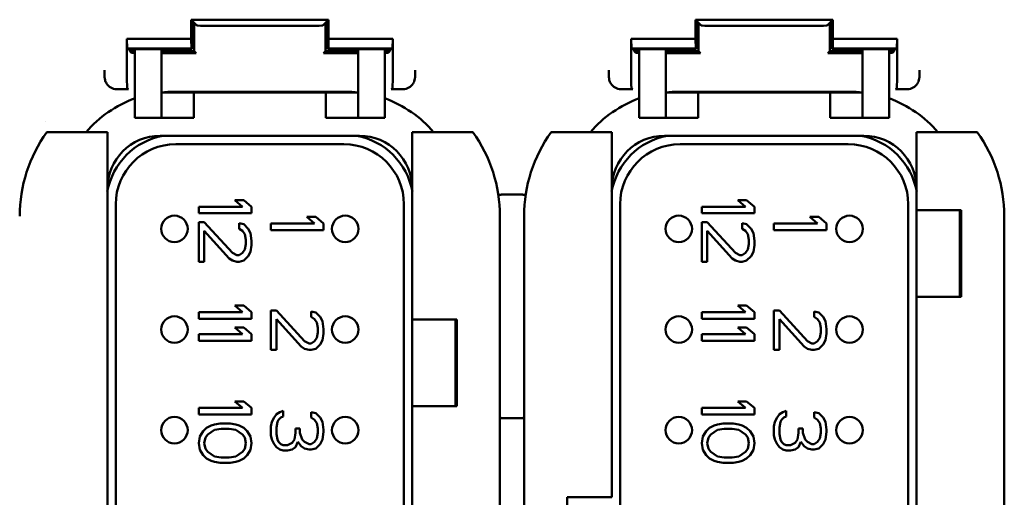
# Model space of a CAD drawing. Units: inches. Extents: x 0.3 to 33.7, y 0.7 to 21.3.
# Drawn here: x 14.6 to 16.3, y 17.3 to 18.1 of the extents above; entities that cross this region are included whole.
import ezdxf

# ---------------------------------------------------------------- set-up
doc = ezdxf.new("R2010")
doc.units = ezdxf.units.IN
doc.header["$LTSCALE"] = 2
doc.header["$MEASUREMENT"] = 0
doc.layers.add('Visible (ANSI)', color=7, linetype='Continuous', lineweight=50)

msp = doc.modelspace()

# ---------------------------------------------------------------- linework, layer by layer
at = {"layer": 'Visible (ANSI)'}
for p, q in [((14.9251, 18.0816), (14.9251, 18.1131)), ((15.1507, 18.1131), (14.9251, 18.1131)), ((14.9251, 18.1131), (14.9266, 18.1116)), ((14.9266, 18.0647), (14.9266, 18.1116)), ((14.9266, 18.1116), (14.9301, 18.1082)), ((15.1458, 18.1082), (15.1492, 18.1116)), ((15.1492, 18.1116), (15.1507, 18.1131)), ((15.1492, 18.0647), (15.1492, 18.1116)), ((15.1507, 18.1131), (15.1507, 18.0816)), ((15.7519, 18.0816), (15.7519, 18.1131)), ((15.9774, 18.1131), (15.7519, 18.1131)), ((15.7519, 18.1131), (15.7534, 18.1116)), ((15.7534, 18.0647), (15.7534, 18.1116)), ((15.7534, 18.1116), (15.7568, 18.1082)), ((15.9725, 18.1082), (15.976, 18.1116)), ((15.976, 18.1116), (15.9774, 18.1131)), ((15.976, 18.0647), (15.976, 18.1116)), ((15.9774, 18.1131), (15.9774, 18.0816)), ((14.9301, 18.1082), (14.9348, 18.1035)), ((14.9301, 18.0613), (14.9301, 18.1082)), ((15.1214, 18.1031), (14.9545, 18.1031)), ((15.141, 18.1035), (15.1458, 18.1082)), ((15.1458, 18.0613), (15.1458, 18.1082)), ((15.7568, 18.1082), (15.7615, 18.1035)), ((15.7568, 18.0613), (15.7568, 18.1082)), ((15.9481, 18.1031), (15.7812, 18.1031)), ((15.9678, 18.1035), (15.9725, 18.1082)), ((15.9725, 18.0613), (15.9725, 18.1082)), ((14.82, 18.0816), (14.82, 18.0199)), ((14.82, 18.0816), (14.9251, 18.0816)), ((14.8205, 18.0658), (14.82, 18.0816)), ((14.9251, 18.0816), (14.9256, 18.0658)), ((15.1507, 18.0816), (15.1502, 18.0658)), ((15.1507, 18.0816), (15.2558, 18.0816)), ((15.2558, 18.0816), (15.2553, 18.0658)), ((15.2558, 18.0816), (15.2558, 18.0199)), ((15.6468, 18.0816), (15.6468, 18.0199)), ((15.6468, 18.0816), (15.7519, 18.0816)), ((15.6473, 18.0658), (15.6468, 18.0816)), ((15.7519, 18.0816), (15.7524, 18.0658)), ((15.9774, 18.0816), (15.977, 18.0658)), ((15.9774, 18.0816), (16.0826, 18.0816)), ((16.0826, 18.0816), (16.0821, 18.0658)), ((16.0826, 18.0816), (16.0826, 18.0199)), ((14.8205, 18.0658), (14.8215, 18.0647)), ((14.9256, 18.0658), (14.8205, 18.0658)), ((14.8215, 18.0647), (14.8332, 18.0647)), ((14.8249, 18.0647), (14.8249, 18.0613)), ((14.8332, 18.0648), (14.8765, 18.0648)), ((14.8332, 18.0648), (14.8332, 17.9523)), ((14.8765, 18.0648), (14.8765, 17.9523)), ((14.8765, 18.0647), (14.9266, 18.0647)), ((14.9256, 18.0658), (14.9266, 18.0647)), ((15.1502, 18.0658), (15.1492, 18.0647)), ((15.1492, 18.0647), (15.1993, 18.0647)), ((15.2553, 18.0658), (15.1502, 18.0658)), ((15.1993, 18.0648), (15.1993, 17.9523)), ((15.1993, 18.0648), (15.2426, 18.0648)), ((15.2426, 18.0648), (15.2426, 17.9523)), ((15.2426, 18.0647), (15.2543, 18.0647)), ((15.2509, 18.0647), (15.2509, 18.0613)), ((15.2553, 18.0658), (15.2543, 18.0647)), ((15.6473, 18.0658), (15.6483, 18.0647)), ((15.7524, 18.0658), (15.6473, 18.0658)), ((15.6483, 18.0647), (15.66, 18.0647)), ((15.6517, 18.0647), (15.6517, 18.0613)), ((15.66, 18.0648), (15.7033, 18.0648)), ((15.66, 18.0648), (15.66, 17.9523)), ((15.7033, 18.0648), (15.7033, 17.9523)), ((15.7033, 18.0647), (15.7534, 18.0647)), ((15.7524, 18.0658), (15.7534, 18.0647)), ((15.977, 18.0658), (15.976, 18.0647)), ((15.976, 18.0647), (16.0261, 18.0647)), ((16.0821, 18.0658), (15.977, 18.0658)), ((16.0261, 18.0648), (16.0261, 17.9523)), ((16.0261, 18.0648), (16.0694, 18.0648)), ((16.0694, 18.0648), (16.0694, 17.9523)), ((16.0694, 18.0647), (16.0811, 18.0647)), ((16.0776, 18.0647), (16.0776, 18.0613)), ((16.0821, 18.0658), (16.0811, 18.0647)), ((14.8249, 18.0613), (14.8275, 18.0587)), ((14.8332, 18.0613), (14.8249, 18.0613)), ((14.9301, 18.0613), (14.8765, 18.0613)), ((14.8765, 18.0584), (14.9136, 18.0584)), ((14.9301, 18.0613), (14.9333, 18.0581)), ((15.1425, 18.0581), (15.1458, 18.0613)), ((15.1993, 18.0613), (15.1458, 18.0613)), ((15.1622, 18.0584), (15.1993, 18.0584)), ((15.2509, 18.0613), (15.2426, 18.0613)), ((15.2509, 18.0613), (15.2483, 18.0587)), ((15.6517, 18.0613), (15.6543, 18.0587)), ((15.66, 18.0613), (15.6517, 18.0613)), ((15.7568, 18.0613), (15.7033, 18.0613)), ((15.7033, 18.0584), (15.7404, 18.0584)), ((15.7568, 18.0613), (15.7601, 18.0581)), ((15.9693, 18.0581), (15.9725, 18.0613)), ((16.0261, 18.0613), (15.9725, 18.0613)), ((15.9889, 18.0584), (16.0261, 18.0584)), ((16.0776, 18.0613), (16.0694, 18.0613)), ((16.0776, 18.0613), (16.0751, 18.0587)), ((14.8032, 17.9993), (14.8108, 17.9993)), ((14.8204, 18.0003), (14.8226, 17.9992)), ((15.2532, 17.9992), (15.2554, 18.0003)), ((15.265, 17.9993), (15.2726, 17.9993)), ((15.63, 17.9993), (15.6376, 17.9993)), ((15.6471, 18.0003), (15.6494, 17.9992)), ((16.08, 17.9992), (16.0822, 18.0003)), ((16.0918, 17.9993), (16.0994, 17.9993)), ((14.9296, 17.9936), (14.8765, 17.9936)), ((14.8978, 17.9951), (15.1781, 17.9951)), ((15.1462, 17.9936), (14.9296, 17.9936)), ((14.9296, 17.9523), (14.9296, 17.9936)), ((15.1993, 17.9936), (15.1462, 17.9936)), ((15.1462, 17.9936), (15.1462, 17.9523)), ((15.7564, 17.9936), (15.7033, 17.9936)), ((15.7245, 17.9951), (16.0048, 17.9951)), ((15.9729, 17.9936), (15.7564, 17.9936)), ((15.7564, 17.9523), (15.7564, 17.9936)), ((16.0261, 17.9936), (15.9729, 17.9936)), ((15.9729, 17.9936), (15.9729, 17.9523)), ((14.8332, 17.9523), (14.8765, 17.9523)), ((14.8765, 17.9523), (14.9296, 17.9523)), ((15.1462, 17.9523), (15.1993, 17.9523)), ((15.2426, 17.9523), (15.1993, 17.9523)), ((15.66, 17.9523), (15.7033, 17.9523)), ((15.7033, 17.9523), (15.7564, 17.9523)), ((15.9729, 17.9523), (16.0261, 17.9523)), ((16.0694, 17.9523), (16.0261, 17.9523)), ((14.6861, 17.9456), (14.6861, 17.9456)), ((14.6886, 17.9287), (14.7879, 17.9287)), ((14.7879, 17.1413), (14.7879, 17.9287)), ((15.2013, 17.9228), (14.8745, 17.9228)), ((15.3873, 17.9287), (15.2879, 17.9287)), ((15.2879, 17.9287), (15.2879, 17.6216)), ((15.5153, 17.9287), (15.6147, 17.9287)), ((15.6147, 17.3302), (15.6147, 17.9287)), ((16.0281, 17.9228), (15.7013, 17.9228)), ((16.1147, 17.9287), (16.1147, 17.8007)), ((16.214, 17.9287), (16.1147, 17.9287)), ((14.9001, 17.909), (15.1757, 17.909)), ((15.7269, 17.909), (16.0025, 17.909)), ((15.469, 17.8263), (15.4336, 17.8263)), ((14.8017, 16.905), (14.8017, 17.8106)), ((15.0096, 17.8066), (14.9377, 17.8066)), ((14.9377, 17.8066), (14.9377, 17.7958)), ((15.0114, 17.8174), (14.9967, 17.8174)), ((14.9967, 17.8174), (15.0096, 17.8066)), ((15.0243, 17.8066), (15.0114, 17.8174)), ((15.0243, 17.7958), (15.0243, 17.8066)), ((15.2741, 17.8106), (15.2741, 16.905)), ((15.6285, 16.905), (15.6285, 17.8106)), ((15.8342, 17.8066), (15.7623, 17.8066)), ((15.7623, 17.8066), (15.7623, 17.7958)), ((15.836, 17.8174), (15.8213, 17.8174)), ((15.8213, 17.8174), (15.8342, 17.8066)), ((15.8489, 17.8066), (15.836, 17.8174)), ((15.8489, 17.7958), (15.8489, 17.8066)), ((16.1009, 17.8106), (16.1009, 16.905)), ((14.9377, 17.7958), (15.0243, 17.7958)), ((15.1148, 17.7899), (15.1277, 17.7791)), ((15.1295, 17.7899), (15.1148, 17.7899)), ((15.1424, 17.7791), (15.1295, 17.7899)), ((15.4316, 16.9247), (15.4316, 17.7909)), ((15.471, 17.7909), (15.471, 16.9247)), ((15.7623, 17.7958), (15.8489, 17.7958)), ((15.9394, 17.7899), (15.9523, 17.7791)), ((15.9541, 17.7899), (15.9394, 17.7899)), ((15.967, 17.7791), (15.9541, 17.7899)), ((16.1147, 17.8007), (16.1147, 17.659)), ((16.1875, 17.8007), (16.1147, 17.8007)), ((16.1855, 17.8007), (16.1855, 17.659)), ((16.1875, 17.659), (16.1875, 17.8007)), ((16.2584, 16.9247), (16.2584, 17.7909)), ((14.9469, 17.7814), (14.9377, 17.7814)), ((14.9377, 17.7814), (14.9377, 17.7164)), ((14.993, 17.7308), (14.9469, 17.7814)), ((15.0114, 17.7777), (15.0041, 17.7796)), ((15.0041, 17.7796), (15.0041, 17.7705)), ((15.0188, 17.7705), (15.0114, 17.7777)), ((15.0558, 17.7791), (15.0558, 17.7682)), ((15.1277, 17.7791), (15.0558, 17.7791)), ((15.1424, 17.7682), (15.1424, 17.7791)), ((15.7715, 17.7814), (15.7623, 17.7814)), ((15.7623, 17.7814), (15.7623, 17.7164)), ((15.8176, 17.7308), (15.7715, 17.7814)), ((15.836, 17.7777), (15.8287, 17.7796)), ((15.8287, 17.7796), (15.8287, 17.7705)), ((15.8434, 17.7705), (15.836, 17.7777)), ((15.8804, 17.7791), (15.8804, 17.7682)), ((15.9523, 17.7791), (15.8804, 17.7791)), ((15.967, 17.7682), (15.967, 17.7791)), ((14.9469, 17.7164), (14.9469, 17.7669)), ((14.9469, 17.7669), (14.9875, 17.7218)), ((15.0041, 17.7705), (15.0096, 17.7669)), ((15.0096, 17.7669), (15.0133, 17.7615)), ((15.0133, 17.7615), (15.0151, 17.7525)), ((15.0225, 17.7633), (15.0188, 17.7705)), ((15.0243, 17.7507), (15.0225, 17.7633)), ((15.0558, 17.7682), (15.1424, 17.7682)), ((15.7715, 17.7164), (15.7715, 17.7669)), ((15.7715, 17.7669), (15.8121, 17.7218)), ((15.8287, 17.7705), (15.8342, 17.7669)), ((15.8342, 17.7669), (15.8379, 17.7615)), ((15.8379, 17.7615), (15.8397, 17.7525)), ((15.8471, 17.7633), (15.8434, 17.7705)), ((15.8489, 17.7507), (15.8471, 17.7633)), ((15.8804, 17.7682), (15.967, 17.7682)), ((15.0151, 17.7453), (15.0133, 17.7362)), ((15.0151, 17.7525), (15.0151, 17.7453)), ((15.0225, 17.7326), (15.0243, 17.7435)), ((15.0243, 17.7435), (15.0243, 17.7507)), ((15.8397, 17.7453), (15.8379, 17.7362)), ((15.8397, 17.7525), (15.8397, 17.7453)), ((15.8471, 17.7326), (15.8489, 17.7435)), ((15.8489, 17.7435), (15.8489, 17.7507)), ((15.0004, 17.7272), (14.993, 17.7308)), ((15.0041, 17.7272), (15.0004, 17.7272)), ((15.0096, 17.7308), (15.0041, 17.7272)), ((15.0133, 17.7362), (15.0096, 17.7308)), ((15.0114, 17.7182), (15.0188, 17.7254)), ((15.0188, 17.7254), (15.0225, 17.7326)), ((15.825, 17.7272), (15.8176, 17.7308)), ((15.8287, 17.7272), (15.825, 17.7272)), ((15.8342, 17.7308), (15.8287, 17.7272)), ((15.8379, 17.7362), (15.8342, 17.7308)), ((15.836, 17.7182), (15.8434, 17.7254)), ((15.8434, 17.7254), (15.8471, 17.7326)), ((14.9377, 17.7164), (14.9469, 17.7164)), ((14.9875, 17.7218), (14.993, 17.7182)), ((14.993, 17.7182), (15.0004, 17.7164)), ((15.0004, 17.7164), (15.0041, 17.7164)), ((15.0041, 17.7164), (15.0114, 17.7182)), ((15.7623, 17.7164), (15.7715, 17.7164)), ((15.8121, 17.7218), (15.8176, 17.7182)), ((15.8176, 17.7182), (15.825, 17.7164)), ((15.825, 17.7164), (15.8287, 17.7164)), ((15.8287, 17.7164), (15.836, 17.7182)), ((15.0114, 17.6446), (14.9967, 17.6446)), ((14.9967, 17.6446), (15.0096, 17.6338)), ((15.0243, 17.6338), (15.0114, 17.6446)), ((15.836, 17.6446), (15.8213, 17.6446)), ((15.8213, 17.6446), (15.8342, 17.6338)), ((15.8489, 17.6338), (15.836, 17.6446)), ((16.1147, 17.659), (16.1147, 17.2436)), ((16.1147, 17.659), (16.1875, 17.659)), ((15.0096, 17.6338), (14.9377, 17.6338)), ((14.9377, 17.6338), (14.9377, 17.623)), ((15.0243, 17.623), (15.0243, 17.6338)), ((15.065, 17.6367), (15.0558, 17.6367)), ((15.0558, 17.6367), (15.0558, 17.5718)), ((15.1111, 17.5862), (15.065, 17.6367)), ((15.1295, 17.6331), (15.1222, 17.6349)), ((15.1222, 17.6349), (15.1222, 17.6259)), ((15.1369, 17.6259), (15.1295, 17.6331)), ((15.8342, 17.6338), (15.7623, 17.6338)), ((15.7623, 17.6338), (15.7623, 17.623)), ((15.8489, 17.623), (15.8489, 17.6338)), ((15.8896, 17.6367), (15.8804, 17.6367)), ((15.8804, 17.6367), (15.8804, 17.5718)), ((15.9357, 17.5862), (15.8896, 17.6367)), ((15.9541, 17.6331), (15.9468, 17.6349)), ((15.9468, 17.6349), (15.9468, 17.6259)), ((15.9615, 17.6259), (15.9541, 17.6331)), ((14.9377, 17.623), (15.0243, 17.623)), ((15.065, 17.5718), (15.065, 17.6223)), ((15.065, 17.6223), (15.1056, 17.5772)), ((15.1222, 17.6259), (15.1277, 17.6223)), ((15.1277, 17.6223), (15.1314, 17.6169)), ((15.1314, 17.6169), (15.1332, 17.6079)), ((15.1406, 17.6187), (15.1369, 17.6259)), ((15.1424, 17.6061), (15.1406, 17.6187)), ((15.2879, 17.6216), (15.2879, 17.4798)), ((15.3607, 17.6216), (15.2879, 17.6216)), ((15.3588, 17.6216), (15.3588, 17.4798)), ((15.3607, 17.4798), (15.3607, 17.6216)), ((15.7623, 17.623), (15.8489, 17.623)), ((15.8896, 17.5718), (15.8896, 17.6223)), ((15.8896, 17.6223), (15.9302, 17.5772)), ((15.9468, 17.6259), (15.9523, 17.6223)), ((15.9523, 17.6223), (15.956, 17.6169)), ((15.956, 17.6169), (15.9578, 17.6079)), ((15.9652, 17.6187), (15.9615, 17.6259)), ((15.967, 17.6061), (15.9652, 17.6187)), ((15.0096, 17.5977), (14.9377, 17.5977)), ((14.9377, 17.5977), (14.9377, 17.5869)), ((15.0114, 17.6085), (14.9967, 17.6085)), ((14.9967, 17.6085), (15.0096, 17.5977)), ((15.0243, 17.5977), (15.0114, 17.6085)), ((15.0243, 17.5869), (15.0243, 17.5977)), ((15.1332, 17.6006), (15.1314, 17.5916)), ((15.1332, 17.6079), (15.1332, 17.6006)), ((15.1406, 17.588), (15.1424, 17.5988)), ((15.1424, 17.5988), (15.1424, 17.6061)), ((15.8342, 17.5977), (15.7623, 17.5977)), ((15.7623, 17.5977), (15.7623, 17.5869)), ((15.836, 17.6085), (15.8213, 17.6085)), ((15.8213, 17.6085), (15.8342, 17.5977)), ((15.8489, 17.5977), (15.836, 17.6085)), ((15.8489, 17.5869), (15.8489, 17.5977)), ((15.9578, 17.6006), (15.956, 17.5916)), ((15.9578, 17.6079), (15.9578, 17.6006)), ((15.9652, 17.588), (15.967, 17.5988)), ((15.967, 17.5988), (15.967, 17.6061)), ((14.9377, 17.5869), (15.0243, 17.5869)), ((15.1185, 17.5826), (15.1111, 17.5862)), ((15.1222, 17.5826), (15.1185, 17.5826)), ((15.1277, 17.5862), (15.1222, 17.5826)), ((15.1314, 17.5916), (15.1277, 17.5862)), ((15.1295, 17.5736), (15.1369, 17.5808)), ((15.1369, 17.5808), (15.1406, 17.588)), ((15.7623, 17.5869), (15.8489, 17.5869)), ((15.9431, 17.5826), (15.9357, 17.5862)), ((15.9468, 17.5826), (15.9431, 17.5826)), ((15.9523, 17.5862), (15.9468, 17.5826)), ((15.956, 17.5916), (15.9523, 17.5862)), ((15.9541, 17.5736), (15.9615, 17.5808)), ((15.9615, 17.5808), (15.9652, 17.588)), ((15.0558, 17.5718), (15.065, 17.5718)), ((15.1056, 17.5772), (15.1111, 17.5736)), ((15.1111, 17.5736), (15.1185, 17.5718)), ((15.1185, 17.5718), (15.1222, 17.5718)), ((15.1222, 17.5718), (15.1295, 17.5736)), ((15.8804, 17.5718), (15.8896, 17.5718)), ((15.9302, 17.5772), (15.9357, 17.5736)), ((15.9357, 17.5736), (15.9431, 17.5718)), ((15.9431, 17.5718), (15.9468, 17.5718)), ((15.9468, 17.5718), (15.9541, 17.5736)), ((15.0114, 17.4875), (14.9967, 17.4875)), ((14.9967, 17.4875), (15.0096, 17.4767)), ((15.0243, 17.4767), (15.0114, 17.4875)), ((15.836, 17.4875), (15.8213, 17.4875)), ((15.8213, 17.4875), (15.8342, 17.4767)), ((15.8489, 17.4767), (15.836, 17.4875)), ((15.0096, 17.4767), (14.9377, 17.4767)), ((14.9377, 17.4767), (14.9377, 17.4659)), ((14.9377, 17.4659), (15.0243, 17.4659)), ((15.0243, 17.4659), (15.0243, 17.4767)), ((15.065, 17.4664), (15.0614, 17.461)), ((15.0706, 17.47), (15.065, 17.4664)), ((15.0761, 17.4718), (15.0706, 17.47)), ((15.0761, 17.4628), (15.0761, 17.4718)), ((15.1295, 17.4682), (15.1222, 17.47)), ((15.1222, 17.47), (15.1222, 17.461)), ((15.1369, 17.461), (15.1295, 17.4682)), ((15.2879, 17.4798), (15.3607, 17.4798)), ((15.2879, 17.4798), (15.2879, 17.0645)), ((15.8342, 17.4767), (15.7623, 17.4767)), ((15.7623, 17.4767), (15.7623, 17.4659)), ((15.7623, 17.4659), (15.8489, 17.4659)), ((15.8489, 17.4659), (15.8489, 17.4767)), ((15.8896, 17.4664), (15.886, 17.461)), ((15.8952, 17.47), (15.8896, 17.4664)), ((15.9007, 17.4718), (15.8952, 17.47)), ((15.9007, 17.4628), (15.9007, 17.4718)), ((15.9541, 17.4682), (15.9468, 17.47)), ((15.9468, 17.47), (15.9468, 17.461)), ((15.9615, 17.461), (15.9541, 17.4682)), ((14.9635, 17.4496), (14.958, 17.4478)), ((14.9727, 17.4514), (14.9635, 17.4496)), ((14.9893, 17.4514), (14.9727, 17.4514)), ((14.9985, 17.4496), (14.9893, 17.4514)), ((15.0041, 17.4478), (14.9985, 17.4496)), ((15.0577, 17.4537), (15.0558, 17.4465)), ((15.0614, 17.461), (15.0577, 17.4537)), ((15.065, 17.4447), (15.0669, 17.4537)), ((15.0669, 17.4537), (15.0687, 17.4573)), ((15.0687, 17.4573), (15.0724, 17.461)), ((15.0724, 17.461), (15.0761, 17.4628)), ((15.1222, 17.461), (15.1277, 17.4573)), ((15.1277, 17.4573), (15.1314, 17.4519)), ((15.1314, 17.4519), (15.1332, 17.4429)), ((15.1406, 17.4537), (15.1369, 17.461)), ((15.1424, 17.4411), (15.1406, 17.4537)), ((15.4336, 17.4602), (15.469, 17.4602)), ((15.7881, 17.4496), (15.7826, 17.4478)), ((15.7973, 17.4514), (15.7881, 17.4496)), ((15.8139, 17.4514), (15.7973, 17.4514)), ((15.8231, 17.4496), (15.8139, 17.4514)), ((15.8287, 17.4478), (15.8231, 17.4496)), ((15.8823, 17.4537), (15.8804, 17.4465)), ((15.886, 17.461), (15.8823, 17.4537)), ((15.8896, 17.4447), (15.8915, 17.4537)), ((15.8915, 17.4537), (15.8933, 17.4573)), ((15.8933, 17.4573), (15.897, 17.461)), ((15.897, 17.461), (15.9007, 17.4628)), ((15.9468, 17.461), (15.9523, 17.4573)), ((15.9523, 17.4573), (15.956, 17.4519)), ((15.956, 17.4519), (15.9578, 17.4429)), ((15.9652, 17.4537), (15.9615, 17.461)), ((15.967, 17.4411), (15.9652, 17.4537)), ((14.9451, 17.4388), (14.9396, 17.4298)), ((14.9506, 17.4442), (14.9451, 17.4388)), ((14.9488, 17.428), (14.9525, 17.4334)), ((14.958, 17.4478), (14.9506, 17.4442)), ((14.9525, 17.4334), (14.9635, 17.4406)), ((14.9635, 17.4406), (14.9746, 17.4424)), ((14.9746, 17.4424), (14.9875, 17.4424)), ((14.9875, 17.4424), (14.9985, 17.4406)), ((14.9985, 17.4406), (15.0096, 17.4334)), ((15.0114, 17.4442), (15.0041, 17.4478)), ((15.0096, 17.4334), (15.0133, 17.428)), ((15.017, 17.4388), (15.0114, 17.4442)), ((15.0225, 17.4298), (15.017, 17.4388)), ((15.0558, 17.4465), (15.0558, 17.4321)), ((15.065, 17.4339), (15.065, 17.4447)), ((15.0669, 17.4249), (15.065, 17.4339)), ((15.0964, 17.4357), (15.0945, 17.4249)), ((15.1037, 17.4429), (15.0964, 17.4429)), ((15.0964, 17.4429), (15.0964, 17.4357)), ((15.1037, 17.4357), (15.1037, 17.4429)), ((15.1074, 17.4249), (15.1037, 17.4357)), ((15.1332, 17.4357), (15.1314, 17.4267)), ((15.1332, 17.4429), (15.1332, 17.4357)), ((15.1406, 17.4249), (15.1424, 17.4375)), ((15.1424, 17.4375), (15.1424, 17.4411)), ((15.7697, 17.4388), (15.7642, 17.4298)), ((15.7752, 17.4442), (15.7697, 17.4388)), ((15.7734, 17.428), (15.7771, 17.4334)), ((15.7826, 17.4478), (15.7752, 17.4442)), ((15.7771, 17.4334), (15.7881, 17.4406)), ((15.7881, 17.4406), (15.7992, 17.4424)), ((15.7992, 17.4424), (15.8121, 17.4424)), ((15.8121, 17.4424), (15.8231, 17.4406)), ((15.8231, 17.4406), (15.8342, 17.4334)), ((15.836, 17.4442), (15.8287, 17.4478)), ((15.8342, 17.4334), (15.8379, 17.428)), ((15.8416, 17.4388), (15.836, 17.4442)), ((15.8471, 17.4298), (15.8416, 17.4388)), ((15.8804, 17.4465), (15.8804, 17.4321)), ((15.8896, 17.4339), (15.8896, 17.4447)), ((15.8915, 17.4249), (15.8896, 17.4339)), ((15.921, 17.4357), (15.9191, 17.4249)), ((15.9283, 17.4429), (15.921, 17.4429)), ((15.921, 17.4429), (15.921, 17.4357)), ((15.9283, 17.4357), (15.9283, 17.4429)), ((15.932, 17.4249), (15.9283, 17.4357)), ((15.9578, 17.4357), (15.956, 17.4267)), ((15.9578, 17.4429), (15.9578, 17.4357)), ((15.9652, 17.4249), (15.967, 17.4375)), ((15.967, 17.4375), (15.967, 17.4411)), ((14.9396, 17.4298), (14.9377, 17.419)), ((14.9377, 17.419), (14.9396, 17.4081)), ((14.9469, 17.419), (14.9488, 17.428)), ((14.9488, 17.4099), (14.9469, 17.419)), ((15.0133, 17.428), (15.0151, 17.419)), ((15.0151, 17.419), (15.0133, 17.4099)), ((15.0243, 17.419), (15.0225, 17.4298)), ((15.0225, 17.4081), (15.0243, 17.419)), ((15.0558, 17.4321), (15.0577, 17.4249)), ((15.0577, 17.4249), (15.0614, 17.4176)), ((15.0614, 17.4176), (15.065, 17.4122)), ((15.0687, 17.4213), (15.0669, 17.4249)), ((15.0724, 17.4176), (15.0687, 17.4213)), ((15.0761, 17.4158), (15.0724, 17.4176)), ((15.0908, 17.4194), (15.0835, 17.4158)), ((15.0945, 17.4249), (15.0908, 17.4194)), ((15.0964, 17.4122), (15.1001, 17.4213)), ((15.1001, 17.4213), (15.1056, 17.414)), ((15.1111, 17.4213), (15.1074, 17.4249)), ((15.1185, 17.4176), (15.1111, 17.4213)), ((15.1222, 17.4176), (15.1185, 17.4176)), ((15.1277, 17.4213), (15.1222, 17.4176)), ((15.1314, 17.4267), (15.1277, 17.4213)), ((15.1295, 17.4104), (15.1369, 17.4176)), ((15.1369, 17.4176), (15.1406, 17.4249)), ((15.7642, 17.4298), (15.7623, 17.419)), ((15.7623, 17.419), (15.7642, 17.4081)), ((15.7715, 17.419), (15.7734, 17.428)), ((15.7734, 17.4099), (15.7715, 17.419)), ((15.8379, 17.428), (15.8397, 17.419)), ((15.8397, 17.419), (15.8379, 17.4099)), ((15.8489, 17.419), (15.8471, 17.4298)), ((15.8471, 17.4081), (15.8489, 17.419)), ((15.8804, 17.4321), (15.8823, 17.4249)), ((15.8823, 17.4249), (15.886, 17.4176)), ((15.886, 17.4176), (15.8896, 17.4122)), ((15.8933, 17.4213), (15.8915, 17.4249)), ((15.897, 17.4176), (15.8933, 17.4213)), ((15.9007, 17.4158), (15.897, 17.4176)), ((15.9154, 17.4194), (15.9081, 17.4158)), ((15.9191, 17.4249), (15.9154, 17.4194)), ((15.921, 17.4122), (15.9247, 17.4213)), ((15.9247, 17.4213), (15.9302, 17.414)), ((15.9357, 17.4213), (15.932, 17.4249)), ((15.9431, 17.4176), (15.9357, 17.4213)), ((15.9468, 17.4176), (15.9431, 17.4176)), ((15.9523, 17.4213), (15.9468, 17.4176)), ((15.956, 17.4267), (15.9523, 17.4213)), ((15.9541, 17.4104), (15.9615, 17.4176)), ((15.9615, 17.4176), (15.9652, 17.4249)), ((14.9396, 17.4081), (14.9451, 17.3991)), ((14.9525, 17.4045), (14.9488, 17.4099)), ((14.9635, 17.3973), (14.9525, 17.4045)), ((15.0096, 17.4045), (14.9985, 17.3973)), ((15.0133, 17.4099), (15.0096, 17.4045)), ((15.017, 17.3991), (15.0225, 17.4081)), ((15.065, 17.4122), (15.0706, 17.4086)), ((15.0706, 17.4086), (15.0761, 17.4068)), ((15.0835, 17.4158), (15.0761, 17.4158)), ((15.0761, 17.4068), (15.0835, 17.4068)), ((15.0835, 17.4068), (15.0908, 17.4086)), ((15.0908, 17.4086), (15.0964, 17.4122)), ((15.1056, 17.414), (15.1111, 17.4104)), ((15.1111, 17.4104), (15.1185, 17.4086)), ((15.1185, 17.4086), (15.1222, 17.4086)), ((15.1222, 17.4086), (15.1295, 17.4104)), ((15.7642, 17.4081), (15.7697, 17.3991)), ((15.7771, 17.4045), (15.7734, 17.4099)), ((15.7881, 17.3973), (15.7771, 17.4045)), ((15.8342, 17.4045), (15.8231, 17.3973)), ((15.8379, 17.4099), (15.8342, 17.4045)), ((15.8416, 17.3991), (15.8471, 17.4081)), ((15.8896, 17.4122), (15.8952, 17.4086)), ((15.8952, 17.4086), (15.9007, 17.4068)), ((15.9081, 17.4158), (15.9007, 17.4158)), ((15.9007, 17.4068), (15.9081, 17.4068)), ((15.9081, 17.4068), (15.9154, 17.4086)), ((15.9154, 17.4086), (15.921, 17.4122)), ((15.9302, 17.414), (15.9357, 17.4104)), ((15.9357, 17.4104), (15.9431, 17.4086)), ((15.9431, 17.4086), (15.9468, 17.4086)), ((15.9468, 17.4086), (15.9541, 17.4104)), ((14.9451, 17.3991), (14.9506, 17.3937)), ((14.9506, 17.3937), (14.958, 17.3901)), ((14.958, 17.3901), (14.9635, 17.3883)), ((14.9746, 17.3955), (14.9635, 17.3973)), ((14.9635, 17.3883), (14.9727, 17.3865)), ((14.9727, 17.3865), (14.9893, 17.3865)), ((14.9875, 17.3955), (14.9746, 17.3955)), ((14.9985, 17.3973), (14.9875, 17.3955)), ((14.9893, 17.3865), (14.9985, 17.3883)), ((14.9985, 17.3883), (15.0041, 17.3901)), ((15.0041, 17.3901), (15.0114, 17.3937)), ((15.0114, 17.3937), (15.017, 17.3991)), ((15.7697, 17.3991), (15.7752, 17.3937)), ((15.7752, 17.3937), (15.7826, 17.3901)), ((15.7826, 17.3901), (15.7881, 17.3883)), ((15.7992, 17.3955), (15.7881, 17.3973)), ((15.7881, 17.3883), (15.7973, 17.3865)), ((15.7973, 17.3865), (15.8139, 17.3865)), ((15.8121, 17.3955), (15.7992, 17.3955)), ((15.8231, 17.3973), (15.8121, 17.3955)), ((15.8139, 17.3865), (15.8231, 17.3883)), ((15.8231, 17.3883), (15.8287, 17.3901)), ((15.8287, 17.3901), (15.836, 17.3937)), ((15.836, 17.3937), (15.8416, 17.3991)), ((15.6147, 17.3302), (15.5418, 17.3302)), ((15.5418, 17.3302), (15.5418, 17.1885))]:
    msp.add_line(p, q, dxfattribs=at)
for centre in [(14.8979, 17.7702), (15.1779, 17.7702), (15.7247, 17.7702), (16.0046, 17.7702), (14.8979, 17.6052), (15.1779, 17.6052), (15.7247, 17.6052), (16.0046, 17.6052), (14.8979, 17.4403), (15.1779, 17.4403), (15.7247, 17.4403), (16.0046, 17.4403)]:
    msp.add_circle(centre, 0.0217, dxfattribs=at)
for centre, radius, start, end in [((14.8978, 17.8054), 0.1901, 109.851, 139.6022), ((14.8978, 17.8054), 0.1896, 90, 96.4376), ((15.1781, 17.8054), 0.1896, 83.5624, 90), ((15.1781, 17.8054), 0.1901, 40.3978, 70.149), ((15.7245, 17.8054), 0.1901, 109.851, 139.6022), ((15.7245, 17.8054), 0.1896, 90, 96.4376), ((16.0048, 17.8054), 0.1896, 83.5624, 90), ((16.0048, 17.8054), 0.1901, 40.3978, 70.149), ((14.8804, 17.7909), 0.2362, 144.3147, 180), ((14.8745, 17.8361), 0.0866, 90, 180), ((14.9001, 17.8106), 0.1142, 100.6536, 169.3464), ((15.1757, 17.8106), 0.1142, 10.6536, 79.3464), ((15.2013, 17.8361), 0.0866, 0, 90), ((15.1954, 17.7909), 0.2362, 0, 35.6853), ((15.7072, 17.7909), 0.2362, 144.3147, 180), ((15.7013, 17.8361), 0.0866, 90, 180), ((15.7269, 17.8106), 0.1142, 100.6536, 169.3464), ((16.0025, 17.8106), 0.1142, 10.6536, 79.3464), ((16.0281, 17.8361), 0.0866, 0, 90), ((16.0222, 17.7909), 0.2362, 0, 35.6853), ((14.9001, 17.8106), 0.0984, 90, 180), ((15.1757, 17.8106), 0.0984, 0, 90), ((15.7269, 17.8106), 0.0984, 90, 180), ((16.0025, 17.8106), 0.0984, 0, 90)]:
    msp.add_arc(centre, radius, start, end, dxfattribs=at)
for centre, major_axis, ratio, start_param, end_param in [((14.9545, 18.1035), (0.0197, 0), 0.017455, 3.159046, 4.712389), ((15.1214, 18.1035), (0.0197, 0), 0.017455, 4.712389, 6.265732), ((15.7812, 18.1035), (0.0197, 0), 0.017455, 3.159046, 4.712389), ((15.9481, 18.1035), (0.0197, 0), 0.017455, 4.712389, 6.265732), ((14.8472, 18.0587), (0.0197, 0), 0.017455, 3.159046, 3.919053), ((14.9136, 18.058), (0.0197, 0), 0.017455, 0.017453, 1.570796), ((15.1622, 18.058), (0.0197, 0), 0.017455, 1.570796, 3.124139), ((15.2286, 18.0587), (0.0197, 0), 0.017455, 5.505725, 6.265732), ((15.674, 18.0587), (0.0197, 0), 0.017455, 3.159046, 3.919053), ((15.7404, 18.058), (0.0197, 0), 0.017455, 0.017453, 1.570796), ((15.9889, 18.058), (0.0197, 0), 0.017455, 1.570796, 3.124139), ((16.0554, 18.0587), (0.0197, 0), 0.017455, 5.505725, 6.265732), ((14.8204, 18.0199), (0, -0.0197), 0.017455, 4.712389, 6.274459), ((15.2554, 18.0199), (0, 0.0197), 0.017455, 3.150319, 4.712389), ((15.6471, 18.0199), (0, -0.0197), 0.017455, 4.712389, 6.274459), ((16.0822, 18.0199), (0, 0.0197), 0.017455, 3.150319, 4.712389), ((14.8032, 18.0189), (-0.0176, -0.0088), 0.99981, 0.09158, 1.107103), ((14.8108, 17.9992), (0.0118, 0), 0.008727, 0.017453, 1.570796), ((15.265, 17.9992), (0.0118, 0), 0.008727, 1.570796, 3.124139), ((15.2726, 18.0189), (0.0176, -0.0088), 0.99981, 5.176082, 6.191605), ((15.63, 18.0189), (-0.0176, -0.0088), 0.99981, 0.09158, 1.107103), ((15.6376, 17.9992), (0.0118, 0), 0.008727, 0.017453, 1.570796), ((16.0918, 17.9992), (0.0118, 0), 0.008727, 1.570796, 3.124139), ((16.0994, 18.0189), (0.0176, -0.0088), 0.99981, 5.176082, 6.191606), ((15.4336, 17.8066), (-0.0139, 0.0139), 0.999695, 5.497939, 5.731557), ((15.469, 17.8066), (0.0139, 0.0139), 0.999695, 0.551628, 0.785246), ((15.4336, 17.4799), (-0.0139, -0.0139), 0.999695, 0.685245, 0.785246), ((15.469, 17.4799), (0.0139, -0.0139), 0.999695, 5.497939, 5.59794)]:
    msp.add_ellipse(centre, major_axis=major_axis, ratio=ratio, start_param=start_param, end_param=end_param, dxfattribs=at)
for points in [[(14.7833, 18.0302), (14.7834, 18.0283), (14.7834, 18.0246), (14.7835, 18.0208), (14.7835, 18.0189)], [(15.2923, 18.0189), (15.2924, 18.0208), (15.2924, 18.0246), (15.2924, 18.0283), (15.2925, 18.0302)], [(15.6101, 18.0302), (15.6101, 18.0283), (15.6102, 18.0246), (15.6102, 18.0208), (15.6103, 18.0189)], [(16.1191, 18.0189), (16.1191, 18.0208), (16.1192, 18.0246), (16.1192, 18.0283), (16.1192, 18.0302)]]:
    msp.add_open_spline(points, degree=3, dxfattribs=at)
for points, knots in [([(14.7835, 18.0189), (14.7835, 18.0175), (14.7837, 18.0158), (14.7844, 18.0132), (14.7847, 18.0122), (14.7855, 18.0104), (14.786, 18.0094), (14.7865, 18.0086)], [0.00000194, 0.00000194, 0.00000194, 0.00000194, 0.01249674, 0.01249674, 0.01912291, 0.01912291, 0.02573934, 0.02573934, 0.02573934, 0.02573934]), ([(15.2893, 18.0086), (15.2898, 18.0094), (15.2903, 18.0102), (15.291, 18.012), (15.2913, 18.0129), (15.2921, 18.0156), (15.2923, 18.0174), (15.2923, 18.0189)], [0.00000129, 0.00000129, 0.00000129, 0.00000129, 0.00732059, 0.00732059, 0.0149173, 0.0149173, 0.03078885, 0.03078885, 0.03078885, 0.03078885]), ([(15.6103, 18.0189), (15.6103, 18.0175), (15.6104, 18.0159), (15.6111, 18.0132), (15.6114, 18.0123), (15.6122, 18.0104), (15.6127, 18.0095), (15.6133, 18.0086)], [0.00000194, 0.00000194, 0.00000194, 0.00000194, 0.01234467, 0.01234467, 0.01906506, 0.01906506, 0.02576471, 0.02576471, 0.02576471, 0.02576471]), ([(16.1161, 18.0086), (16.1166, 18.0094), (16.1171, 18.0103), (16.1178, 18.0121), (16.1181, 18.013), (16.1189, 18.0157), (16.1191, 18.0174), (16.1191, 18.0189)], [0.00000129, 0.00000129, 0.00000129, 0.00000129, 0.00757586, 0.00757586, 0.0151124, 0.0151124, 0.03076685, 0.03076685, 0.03076685, 0.03076685])]:
    msp.add_open_spline(points, degree=3, knots=knots, dxfattribs=at)

doc.saveas('drawing.dxf')
